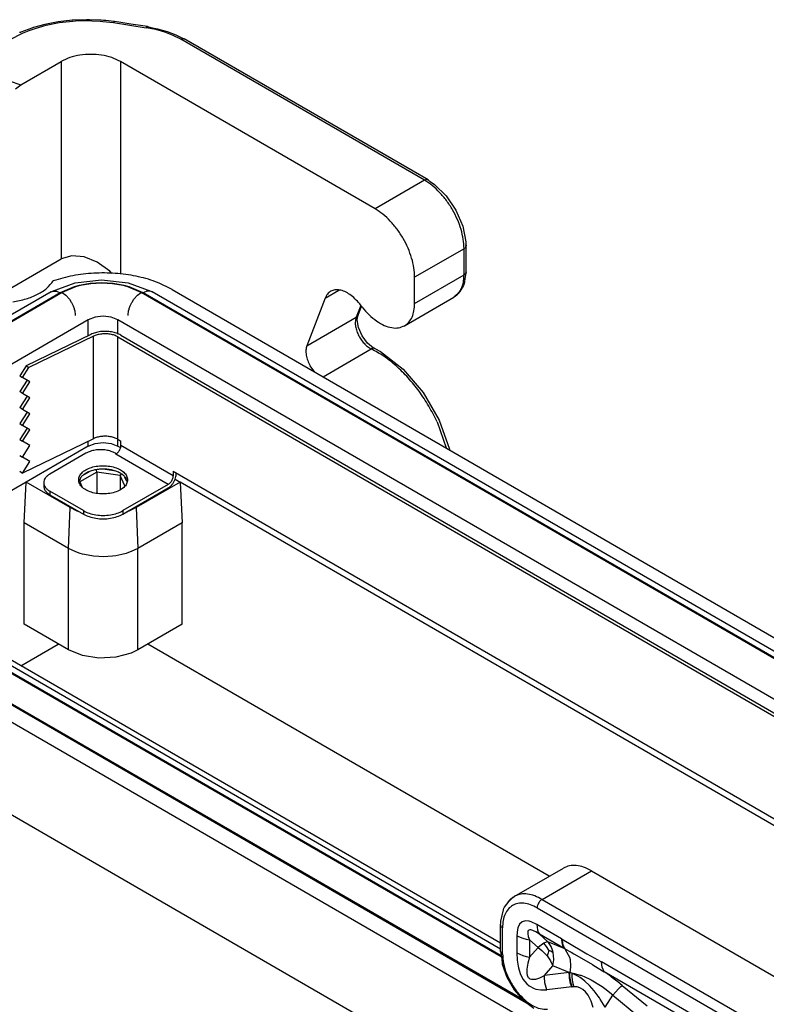
# Model space of a CAD drawing. Units: millimetres. Extents: x -297 to 0, y 0 to 210.
# Drawn here: x -54 to -33, y 146 to 174 of the extents above; entities that cross this region are included whole.
import ezdxf

# ---------------------------------------------------------------- set-up
doc = ezdxf.new("R2010")
doc.units = ezdxf.units.MM

msp = doc.modelspace()

# ---------------------------------------------------------------- linework, layer by layer
at = {"color": 2, "linetype": 'Continuous'}
for p, q in [((-53.525, 173.856), (-53.846, 173.766)), ((-53.138, 173.931), (-53.525, 173.856)), ((-53.48, 173.833), (-53.109, 173.906)), ((-52.738, 173.976), (-53.138, 173.931)), ((-53.109, 173.906), (-52.724, 173.95)), ((-52.721, 173.977), (-52.738, 173.976)), ((-52.724, 173.95), (-52.646, 173.955)), ((-52.332, 173.991), (-52.721, 173.977)), ((-52.646, 173.955), (-52.332, 173.965)), ((-52.297, 173.991), (-52.332, 173.991)), ((-52.332, 173.965), (-52.175, 173.962)), ((-52.244, 173.988), (-52.297, 173.991)), ((-51.926, 173.976), (-52.244, 173.988)), ((-52.175, 173.962), (-51.941, 173.95)), ((-51.941, 173.95), (-51.863, 173.943)), ((-51.909, 173.975), (-51.926, 173.976)), ((-51.842, 173.966), (-51.909, 173.975)), ((-51.863, 173.943), (-51.556, 173.906)), ((-51.799, 173.966), (-51.842, 173.966)), ((-51.77, 173.964), (-51.799, 173.966)), ((-51.625, 173.951), (-51.77, 173.964)), ((-51.525, 173.939), (-51.625, 173.951)), ((-51.556, 173.906), (-51.542, 173.93)), ((-51.556, 173.906), (-50.616, 173.76)), ((-51.542, 173.93), (-51.537, 173.935)), ((-51.537, 173.935), (-51.528, 173.94)), ((-51.528, 173.94), (-51.528, 173.94)), ((-51.4, 173.92), (-51.525, 173.939)), ((-51.056, 173.863), (-51.4, 173.92)), ((-50.71, 173.813), (-51.056, 173.863)), ((-54.454, 173.456), (-54.22, 173.578)), ((-54.238, 173.622), (-54.243, 173.62)), ((-54.223, 173.628), (-54.238, 173.622)), ((-54.213, 173.632), (-54.223, 173.628)), ((-54.22, 173.578), (-54.158, 173.606)), ((-53.893, 173.752), (-54.213, 173.632)), ((-54.158, 173.606), (-53.966, 173.685)), ((-53.966, 173.685), (-53.832, 173.732)), ((-53.856, 173.763), (-53.893, 173.752)), ((-53.846, 173.766), (-53.856, 173.763)), ((-53.832, 173.732), (-53.552, 173.815)), ((-53.552, 173.815), (-53.48, 173.833)), ((-50.585, 173.794), (-50.71, 173.813)), ((-50.601, 173.784), (-50.616, 173.76)), ((-50.343, 173.706), (-50.616, 173.76)), ((-50.596, 173.79), (-50.601, 173.784)), ((-50.588, 173.794), (-50.596, 173.79)), ((-50.587, 173.794), (-50.588, 173.794)), ((-50.585, 173.794), (-50.587, 173.794)), ((-50.579, 173.791), (-50.585, 173.794)), ((-50.585, 173.794), (-50.585, 173.794)), ((-50.585, 173.794), (-50.585, 173.794)), ((-50.585, 173.794), (-50.585, 173.794)), ((-50.585, 173.794), (-50.483, 173.77)), ((-50.483, 173.77), (-50.297, 173.734)), ((-50.085, 173.632), (-50.343, 173.706)), ((-50.297, 173.734), (-50.022, 173.656)), ((-49.845, 173.54), (-50.085, 173.632)), ((-50.022, 173.656), (-49.765, 173.558)), ((-49.629, 173.43), (-49.845, 173.54)), ((-49.765, 173.558), (-49.536, 173.444)), ((-49.629, 173.43), (-49.59, 173.446)), ((-42.645, 169.388), (-49.629, 173.43)), ((-49.59, 173.446), (-49.577, 173.449)), ((-49.577, 173.449), (-49.552, 173.448)), ((-49.552, 173.448), (-49.53, 173.44)), ((-49.536, 173.444), (-49.529, 173.44)), ((-49.53, 173.44), (-49.529, 173.44)), ((-42.972, 169.645), (-49.529, 173.44)), ((-54.206, 172.127), (-53.054, 172.793)), ((-53.054, 172.793), (-53.054, 167.133)), ((-44.059, 168.57), (-51.357, 172.793)), ((-51.357, 172.793), (-51.357, 166.694)), ((-55.819, 172.666), (-54.206, 172.127)), ((-54.366, 172.009), (-54.206, 172.127)), ((-42.545, 169.398), (-42.972, 169.645)), ((-42.645, 169.388), (-44.059, 168.57)), ((-42.545, 169.398), (-42.545, 169.398)), ((-42.545, 169.398), (-42.545, 169.398)), ((-42.545, 169.398), (-42.535, 169.39)), ((-42.535, 169.39), (-42.509, 169.372)), ((-42.509, 169.372), (-42.485, 169.353)), ((-42.485, 169.353), (-42.364, 169.268)), ((-42.364, 169.268), (-42.024, 168.94)), ((-42.024, 168.94), (-41.745, 168.529)), ((-41.745, 168.529), (-41.552, 168.075)), ((-41.552, 168.075), (-41.466, 167.62)), ((-41.514, 167.428), (-42.928, 166.61)), ((-41.514, 166.678), (-41.514, 167.428)), ((-41.466, 167.62), (-41.464, 167.562)), ((-41.464, 167.562), (-41.455, 167.51)), ((-41.462, 167.48), (-41.455, 167.51)), ((-41.455, 167.51), (-41.455, 167.51)), ((-41.455, 167.51), (-41.455, 167.51)), ((-41.455, 167.51), (-41.455, 167.51)), ((-41.455, 166.76), (-41.455, 167.51)), ((-60.609, 162.76), (-53.054, 167.133)), ((-52.75, 167.227), (-53.054, 167.133)), ((-52.393, 167.197), (-52.75, 167.227)), ((-52.018, 167.046), (-52.393, 167.197)), ((-51.661, 166.788), (-52.018, 167.046)), ((-52.655, 166.448), (-51.894, 166.536)), ((-51.894, 166.536), (-51.133, 166.448)), ((-51.598, 166.717), (-51.661, 166.788)), ((-42.928, 165.86), (-41.514, 166.678)), ((-42.928, 165.86), (-42.928, 166.61)), ((-41.48, 166.633), (-41.509, 166.419)), ((-41.455, 166.76), (-41.48, 166.633)), ((-53.302, 166.206), (-52.655, 166.448)), ((-52.685, 166.337), (-53.081, 166.167)), ((-52.648, 166.334), (-53.024, 166.172)), ((-52.536, 166.377), (-52.685, 166.337)), ((-52.506, 166.372), (-52.648, 166.334)), ((-52.222, 166.433), (-52.536, 166.377)), ((-52.206, 166.425), (-52.506, 166.372)), ((-51.894, 166.451), (-52.222, 166.433)), ((-51.894, 166.443), (-52.206, 166.425)), ((-51.567, 166.433), (-51.894, 166.451)), ((-51.582, 166.425), (-51.894, 166.443)), ((-51.282, 166.372), (-51.582, 166.425)), ((-51.252, 166.377), (-51.567, 166.433)), ((-51.14, 166.334), (-51.282, 166.372)), ((-51.103, 166.336), (-51.252, 166.377)), ((-50.764, 166.172), (-51.14, 166.334)), ((-51.133, 166.448), (-50.487, 166.206)), ((-50.707, 166.167), (-51.103, 166.336)), ((-49.872, 166.257), (-20.766, 149.411)), ((-45.489, 166.011), (-45.103, 166.235)), ((-41.53, 166.377), (-41.633, 166.203)), ((-41.518, 166.402), (-41.53, 166.377)), ((-41.509, 166.419), (-41.518, 166.402)), ((-53.341, 166.193), (-59.941, 162.373)), ((-53.081, 166.167), (-59.788, 162.285)), ((-53.024, 166.172), (-59.764, 162.271)), ((-53.341, 166.193), (-53.287, 166.213)), ((-53.341, 166.193), (-53.302, 166.206)), ((-53.287, 166.213), (-53.185, 166.209)), ((-53.185, 166.209), (-53.081, 166.167)), ((-53.024, 166.172), (-52.921, 166.095)), ((-52.921, 166.095), (-52.819, 165.98)), ((-52.819, 165.98), (-52.765, 165.897)), ((-51.024, 165.897), (-50.97, 165.98)), ((-50.97, 165.98), (-50.867, 166.095)), ((-50.867, 166.095), (-50.764, 166.172)), ((-21.286, 149.111), (-50.764, 166.172)), ((-50.604, 166.209), (-50.707, 166.167)), ((-21.262, 149.124), (-50.707, 166.167)), ((-50.501, 166.213), (-50.604, 166.209)), ((-50.447, 166.193), (-50.501, 166.213)), ((-50.487, 166.206), (-50.447, 166.193)), ((-21.109, 149.213), (-50.447, 166.193)), ((-45.489, 166.011), (-46.018, 164.642)), ((-43.217, 165.221), (-41.803, 166.039)), ((-41.778, 166.055), (-41.803, 166.039)), ((-41.784, 166.055), (-41.803, 166.039)), ((-41.76, 166.072), (-41.784, 166.055)), ((-41.68, 166.143), (-41.76, 166.072)), ((-41.633, 166.203), (-41.68, 166.143)), ((-52.765, 165.897), (-52.759, 165.887)), ((-52.759, 165.887), (-52.711, 165.788)), ((-52.711, 165.788), (-52.684, 165.712)), ((-52.684, 165.712), (-52.678, 165.69)), ((-52.678, 165.69), (-52.667, 165.643)), ((-51.121, 165.643), (-51.11, 165.69)), ((-51.11, 165.69), (-51.104, 165.712)), ((-51.104, 165.712), (-51.077, 165.788)), ((-51.077, 165.788), (-51.03, 165.887)), ((-51.03, 165.887), (-51.024, 165.897)), ((-44.471, 165.804), (-44.604, 165.461)), ((-44.55, 165.521), (-44.451, 165.778)), ((-44.429, 165.75), (-44.501, 165.843)), ((-52.276, 165.388), (-58.713, 161.663)), ((-52.667, 165.643), (-52.657, 165.534)), ((-52.657, 165.534), (-52.657, 165.529)), ((-52.657, 165.529), (-52.657, 165.517)), ((-52.081, 165.464), (-52.276, 165.388)), ((-52.276, 164.937), (-52.276, 165.388)), ((-51.852, 165.49), (-52.081, 165.464)), ((-51.622, 165.464), (-51.852, 165.49)), ((-51.428, 165.388), (-51.622, 165.464)), ((-22.294, 148.527), (-51.428, 165.388)), ((-51.428, 164.981), (-51.428, 165.388)), ((-51.132, 165.534), (-51.121, 165.643)), ((-51.131, 165.517), (-51.132, 165.534)), ((-46.018, 164.642), (-44.604, 165.461)), ((-44.578, 165.39), (-44.566, 165.453)), ((-44.541, 165.171), (-44.578, 165.39)), ((-44.566, 165.453), (-44.558, 165.471)), ((-44.558, 165.471), (-44.55, 165.521)), ((-44.435, 164.931), (-44.541, 165.171)), ((-52.207, 164.97), (-54.057, 164.072)), ((-52.129, 164.917), (-53.98, 164.019)), ((-52.129, 161.981), (-52.129, 164.917)), ((-51.427, 164.899), (-22.717, 148.282)), ((-51.427, 161.964), (-51.427, 164.899)), ((-51.343, 164.949), (-22.632, 148.332)), ((-44.28, 164.719), (-44.435, 164.931)), ((-45.551, 163.757), (-44.171, 164.555)), ((-44.163, 164.623), (-44.28, 164.719)), ((-44.108, 164.577), (-44.163, 164.623)), ((-44.091, 164.568), (-44.108, 164.577)), ((-44.081, 164.568), (-44.091, 164.568)), ((-44.077, 164.567), (-44.081, 164.568)), ((-44.073, 164.565), (-44.077, 164.567)), ((-44.073, 164.565), (-43.91, 164.479)), ((-43.91, 164.479), (-43.258, 163.975)), ((-54.057, 164.072), (-54.241, 163.787)), ((-54.164, 163.734), (-53.98, 164.019)), ((-54.057, 164.072), (-53.98, 164.019)), ((-45.787, 163.893), (-45.919, 164.072)), ((-43.258, 163.975), (-42.684, 163.302)), ((-54.241, 163.787), (-54.164, 163.734)), ((-53.949, 163.609), (-54.164, 163.734)), ((-54.03, 163.656), (-54.241, 163.33)), ((-54.164, 163.277), (-53.949, 163.609)), ((-54.164, 163.277), (-54.241, 163.33)), ((-54.03, 163.2), (-54.241, 162.873)), ((-53.949, 163.153), (-54.164, 163.277)), ((-54.164, 162.82), (-53.949, 163.153)), ((-42.684, 163.302), (-42.229, 162.514)), ((-54.164, 162.82), (-54.241, 162.873)), ((-54.03, 162.743), (-54.241, 162.417)), ((-53.949, 162.696), (-54.164, 162.82)), ((-54.164, 162.364), (-53.949, 162.696)), ((-54.241, 162.417), (-54.164, 162.364)), ((-54.03, 162.286), (-54.241, 161.96)), ((-53.949, 162.239), (-54.164, 162.364)), ((-42.287, 162.464), (-42.023, 161.715)), ((-42.229, 162.514), (-41.933, 161.68)), ((-54.164, 161.907), (-53.949, 162.239)), ((-54.241, 161.96), (-54.164, 161.907)), ((-52.129, 161.981), (-54.164, 160.994)), ((-53.949, 161.783), (-54.164, 161.907)), ((-54.164, 161.45), (-53.949, 161.783)), ((-52.276, 161.769), (-54.058, 160.737)), ((-52.276, 161.769), (-52.276, 161.91)), ((-52.276, 161.769), (-52.081, 161.844)), ((-52.081, 161.844), (-51.852, 161.87)), ((-51.852, 161.87), (-51.622, 161.844)), ((-51.622, 161.844), (-51.428, 161.769)), ((-51.428, 161.769), (-51.428, 161.964)), ((-51.428, 161.769), (-51.352, 161.725)), ((-51.427, 161.964), (-51.343, 161.915)), ((-51.343, 161.784), (-51.343, 161.915)), ((-49.844, 160.917), (-51.343, 161.784)), ((-54.241, 161.503), (-54.164, 161.45)), ((-53.949, 161.326), (-54.164, 161.45)), ((-52.347, 161.564), (-53.379, 160.966)), ((-51.498, 161.564), (-51.472, 161.549)), ((-49.985, 160.672), (-51.484, 161.539)), ((-41.933, 161.68), (-41.931, 161.661)), ((-54.164, 160.994), (-53.949, 161.326)), ((-52.842, 161.278), (-52.845, 161.276)), ((-52.842, 161.278), (-52.845, 161.275)), ((-52.838, 161.279), (-52.842, 161.278)), ((-52.838, 161.279), (-52.842, 161.278)), ((-52.842, 161.278), (-52.842, 161.278)), ((-52.842, 161.278), (-52.842, 161.278)), ((-54.241, 161.047), (-54.164, 160.994)), ((-52.031, 161.027), (-52.521, 160.743)), ((-52.262, 161.024), (-52.404, 160.942)), ((-52.031, 161.027), (-52.044, 161.088)), ((-51.362, 160.923), (-52.031, 161.027)), ((-52.031, 161.027), (-52.031, 160.418)), ((-51.548, 161.065), (-51.794, 161.103)), ((-51.332, 160.97), (-51.362, 160.923)), ((-51.362, 160.923), (-51.362, 160.514)), ((-51.226, 160.629), (-51.362, 160.923)), ((-51.169, 160.751), (-51.229, 160.881)), ((-49.844, 161.047), (-25.253, 146.815)), ((-49.844, 161.047), (-49.844, 160.917)), ((-49.759, 160.966), (-49.759, 160.998)), ((-54.058, 160.737), (-56.31, 159.434)), ((-54.115, 159.573), (-54.058, 160.737)), ((-52.794, 160.006), (-54.058, 160.737)), ((-53.555, 160.721), (-53.555, 160.623)), ((-53.555, 160.623), (-53.555, 160.623)), ((-52.498, 160.86), (-52.535, 160.754)), ((-52.521, 160.743), (-52.534, 160.755)), ((-52.521, 160.743), (-52.462, 160.616)), ((-49.985, 160.672), (-51.286, 159.919)), ((-51.169, 160.754), (-51.205, 160.86)), ((-49.646, 160.737), (-50.91, 160.006)), ((-49.791, 160.821), (-49.646, 160.737)), ((-25.421, 146.717), (-49.646, 160.737)), ((-49.646, 160.737), (-49.589, 159.573)), ((-52.417, 159.919), (-53.379, 160.475)), ((-53.379, 160.475), (-53.379, 160.377)), ((-53.379, 160.377), (-52.417, 159.821)), ((-51.286, 159.821), (-49.985, 160.574)), ((-52.842, 158.836), (-52.794, 160.006)), ((-52.593, 159.909), (-52.794, 160.006)), ((-52.534, 159.888), (-52.593, 159.909)), ((-52.417, 159.919), (-52.417, 159.821)), ((-51.286, 159.919), (-51.286, 159.821)), ((-51.111, 159.909), (-51.17, 159.888)), ((-50.91, 160.006), (-51.111, 159.909)), ((-50.91, 160.006), (-50.862, 158.836)), ((-54.115, 156.663), (-54.115, 159.573)), ((-52.842, 158.836), (-54.115, 159.573)), ((-49.589, 159.573), (-50.862, 158.836)), ((-49.589, 156.663), (-49.589, 159.573)), ((-52.842, 155.926), (-52.842, 158.836)), ((-52.63, 158.736), (-52.842, 158.836)), ((-52.512, 158.695), (-52.63, 158.736)), ((-52.443, 158.675), (-52.512, 158.695)), ((-52.387, 158.661), (-52.443, 158.675)), ((-52.125, 158.615), (-52.387, 158.661)), ((-51.974, 158.602), (-52.125, 158.615)), ((-51.579, 158.615), (-51.852, 158.599)), ((-51.489, 158.627), (-51.579, 158.615)), ((-51.316, 158.661), (-51.489, 158.627)), ((-51.192, 158.695), (-51.316, 158.661)), ((-51.074, 158.736), (-51.192, 158.695)), ((-51.049, 158.746), (-51.074, 158.736)), ((-50.862, 158.836), (-51.049, 158.746)), ((-50.862, 155.926), (-50.862, 158.836)), ((-51.852, 158.599), (-51.974, 158.602)), ((-57.454, 156.981), (-40.445, 147.136)), ((-57.431, 156.994), (-40.449, 147.166)), ((-40.469, 147.354), (-57.278, 157.083)), ((-40.469, 147.524), (-57.131, 157.168)), ((-59.316, 156.663), (-37.841, 144.233)), ((-58.514, 156.69), (-39.723, 145.814)), ((-58.369, 156.642), (-39.852, 145.925)), ((-52.842, 155.926), (-54.115, 156.663)), ((-49.589, 156.663), (-50.862, 155.926)), ((-54.209, 155.476), (-53.137, 156.097)), ((-39.07, 149.443), (-50.567, 156.097)), ((-52.443, 155.765), (-52.842, 155.926)), ((-51.049, 155.835), (-51.489, 155.717)), ((-50.862, 155.926), (-51.049, 155.835)), ((-51.974, 155.692), (-52.443, 155.765)), ((-51.489, 155.717), (-51.974, 155.692)), ((-39.381, 142.459), (-56.609, 152.43)), ((-40.081, 148.858), (-38.667, 149.676)), ((-39.279, 148.778), (-37.865, 149.596)), ((-37.865, 149.596), (-30.568, 145.373)), ((-40.354, 148.558), (-40.219, 148.729)), ((-40.219, 148.729), (-40.118, 148.832)), ((-40.118, 148.832), (-40.081, 148.858)), ((-39.279, 148.778), (-32.295, 144.736)), ((-40.459, 148.153), (-40.383, 148.48)), ((-40.383, 148.48), (-40.37, 148.528)), ((-40.37, 148.528), (-40.364, 148.543)), ((-40.364, 148.543), (-40.354, 148.558)), ((-39.421, 148.533), (-32.437, 144.491)), ((-39.751, 148.164), (-39.85, 148.136)), ((-39.643, 148.152), (-39.751, 148.164)), ((-40.469, 148.046), (-40.46, 148.107)), ((-40.469, 147.296), (-40.469, 148.046)), ((-40.46, 148.107), (-40.459, 148.153)), ((-40.411, 147.214), (-40.411, 147.964)), ((-39.982, 147.911), (-39.997, 147.736)), ((-39.969, 147.965), (-39.982, 147.911)), ((-39.925, 148.064), (-39.969, 147.965)), ((-39.85, 148.136), (-39.925, 148.064)), ((-39.676, 147.881), (-39.685, 147.858)), ((-39.631, 147.906), (-39.676, 147.881)), ((-39.589, 148.136), (-39.643, 148.152)), ((-39.603, 147.905), (-39.631, 147.906)), ((-39.547, 147.89), (-39.603, 147.905)), ((-39.431, 148.061), (-39.589, 148.136)), ((-39.523, 147.88), (-39.547, 147.89)), ((-39.453, 147.843), (-39.523, 147.88)), ((-38.719, 147.649), (-39.431, 148.061)), ((-39.431, 148.061), (-39.412, 147.904)), ((-39.412, 147.904), (-39.388, 147.836)), ((-39.997, 147.736), (-39.831, 147.663)), ((-39.997, 147.736), (-39.997, 147.242)), ((-39.831, 147.663), (-39.737, 147.636)), ((-39.737, 147.636), (-39.638, 147.616)), ((-39.685, 147.858), (-39.689, 147.808)), ((-39.689, 147.808), (-39.687, 147.786)), ((-39.687, 147.786), (-39.672, 147.717)), ((-39.672, 147.717), (-39.638, 147.616)), ((-39.638, 147.616), (-39.394, 147.4)), ((-39.638, 147.616), (-39.638, 147.122)), ((-39.355, 147.779), (-39.453, 147.843)), ((-39.388, 147.836), (-39.355, 147.779)), ((-38.643, 147.367), (-39.355, 147.779)), ((-39.355, 147.779), (-39.111, 147.563)), ((-38.701, 147.639), (-38.719, 147.649)), ((-38.719, 147.649), (-38.718, 147.608)), ((-38.718, 147.608), (-38.714, 147.567)), ((-38.701, 147.639), (-38.136, 147.3)), ((-38.701, 147.639), (-38.7, 147.597)), ((-38.7, 147.597), (-38.696, 147.557)), ((-39.638, 147.122), (-39.394, 147.4)), ((-39.306, 147.467), (-39.394, 147.4)), ((-39.394, 147.4), (-39.286, 147.315)), ((-39.229, 147.518), (-39.306, 147.467)), ((-39.163, 147.55), (-39.229, 147.518)), ((-39.15, 147.424), (-39.229, 147.518)), ((-39.111, 147.563), (-39.163, 147.55)), ((-39.088, 147.323), (-39.15, 147.424)), ((-39.094, 147.543), (-39.111, 147.563)), ((-38.643, 147.367), (-39.111, 147.563)), ((-39.088, 147.323), (-39.105, 147.245)), ((-39.017, 147.424), (-39.094, 147.543)), ((-39.088, 147.323), (-39.021, 147.293)), ((-38.975, 147.32), (-39.017, 147.424)), ((-38.959, 147.255), (-38.975, 147.32)), ((-38.714, 147.567), (-38.708, 147.529)), ((-38.708, 147.529), (-38.7, 147.492)), ((-38.7, 147.492), (-38.689, 147.457)), ((-38.696, 147.557), (-38.69, 147.519)), ((-38.69, 147.519), (-38.682, 147.482)), ((-38.689, 147.457), (-38.676, 147.424)), ((-38.682, 147.482), (-38.672, 147.448)), ((-38.676, 147.424), (-38.661, 147.394)), ((-38.672, 147.448), (-38.659, 147.416)), ((-38.661, 147.394), (-38.643, 147.367)), ((-38.659, 147.416), (-38.644, 147.386)), ((-38.644, 147.386), (-38.627, 147.359)), ((-38.627, 147.359), (-38.643, 147.367)), ((-38.627, 147.359), (-38.612, 147.341)), ((-38.627, 147.359), (-38.446, 147.263)), ((-38.612, 147.341), (-38.494, 147.119)), ((-40.463, 147.266), (-40.469, 147.296)), ((-40.469, 147.296), (-40.435, 147.074)), ((-40.435, 147.074), (-40.417, 146.924)), ((-39.997, 147.242), (-39.831, 147.169)), ((-39.997, 147.242), (-39.988, 147.039)), ((-39.988, 147.039), (-39.963, 146.866)), ((-39.831, 147.169), (-39.737, 147.142)), ((-39.737, 147.142), (-39.638, 147.122)), ((-39.638, 147.122), (-39.688, 146.952)), ((-39.286, 147.315), (-39.255, 147.287)), ((-39.255, 147.287), (-39.133, 147.157)), ((-39.105, 147.245), (-39.133, 147.157)), ((-39.133, 147.157), (-39.09, 147.1)), ((-39.09, 147.1), (-39.035, 147.016)), ((-39.021, 147.293), (-38.959, 147.255)), ((-38.965, 146.873), (-38.942, 147.047)), ((-38.941, 147.067), (-38.959, 147.255)), ((-38.942, 147.047), (-38.941, 147.067)), ((-38.494, 147.119), (-38.477, 147.053)), ((-38.477, 147.053), (-38.459, 146.865)), ((-38.446, 147.263), (-38.365, 147.218)), ((-38.365, 147.218), (-38.086, 147.059)), ((-38.136, 147.3), (-37.997, 147.221)), ((-38.086, 147.059), (-37.837, 146.913)), ((-37.997, 147.221), (-37.572, 146.985)), ((-40.417, 146.924), (-40.285, 146.545)), ((-39.963, 146.866), (-39.953, 146.818)), ((-39.953, 146.818), (-39.905, 146.656)), ((-39.688, 146.952), (-39.719, 146.776)), ((-39.719, 146.776), (-39.718, 146.657)), ((-39.209, 146.595), (-38.965, 146.873)), ((-39.035, 147.016), (-38.965, 146.873)), ((-38.498, 146.677), (-38.965, 146.873)), ((-38.46, 146.846), (-38.483, 146.675)), ((-38.459, 146.865), (-38.46, 146.846)), ((-37.837, 146.913), (-37.793, 146.887)), ((-37.793, 146.887), (-37.496, 146.703)), ((-37.553, 146.828), (-37.572, 146.985)), ((-34.263, 145.07), (-37.572, 146.985)), ((-37.55, 146.819), (-37.553, 146.828)), ((-37.496, 146.703), (-37.55, 146.819)), ((-40.285, 146.545), (-40.08, 146.189)), ((-39.905, 146.656), (-39.825, 146.494)), ((-39.825, 146.494), (-39.772, 146.419)), ((-39.718, 146.657), (-39.705, 146.602)), ((-39.705, 146.602), (-39.686, 146.56)), ((-39.686, 146.56), (-39.674, 146.542)), ((-39.674, 146.542), (-39.66, 146.527)), ((-39.66, 146.527), (-39.626, 146.503)), ((-39.626, 146.503), (-39.617, 146.499)), ((-39.617, 146.499), (-39.583, 146.488)), ((-39.583, 146.488), (-39.487, 146.488)), ((-39.487, 146.488), (-39.46, 146.493)), ((-39.46, 146.493), (-39.346, 146.529)), ((-39.346, 146.529), (-39.324, 146.538)), ((-39.324, 146.538), (-39.209, 146.595)), ((-39.21, 146.546), (-39.209, 146.595)), ((-39.195, 146.387), (-39.21, 146.546)), ((-38.498, 146.677), (-39.209, 146.595)), ((-38.498, 146.677), (-38.483, 146.675)), ((-38.496, 146.573), (-38.498, 146.677)), ((-38.491, 146.521), (-38.496, 146.573)), ((-38.484, 146.469), (-38.491, 146.521)), ((-38.474, 146.417), (-38.484, 146.469)), ((-38.483, 146.624), (-38.483, 146.675)), ((-38.456, 146.669), (-38.483, 146.675)), ((-38.481, 146.572), (-38.483, 146.624)), ((-38.476, 146.52), (-38.481, 146.572)), ((-38.468, 146.469), (-38.476, 146.52)), ((-38.458, 146.418), (-38.468, 146.469)), ((-38.43, 146.662), (-38.456, 146.669)), ((-38.252, 146.576), (-38.43, 146.662)), ((-38.343, 146.644), (-38.43, 146.662)), ((-38.43, 146.662), (-38.429, 146.563)), ((-38.429, 146.563), (-38.419, 146.464)), ((-38.187, 146.599), (-38.343, 146.644)), ((-38.188, 146.535), (-38.252, 146.576)), ((-38.111, 146.479), (-38.188, 146.535)), ((-38.162, 146.591), (-38.187, 146.599)), ((-38.064, 146.553), (-38.162, 146.591)), ((-38.055, 146.433), (-38.111, 146.479)), ((-37.884, 146.47), (-38.064, 146.553)), ((-37.867, 146.461), (-37.884, 146.47)), ((-34.187, 144.788), (-37.496, 146.703)), ((-37.368, 146.61), (-37.496, 146.703)), ((-37.24, 146.513), (-37.368, 146.61)), ((-37.112, 146.414), (-37.24, 146.513)), ((-40.08, 146.189), (-39.817, 145.885)), ((-39.772, 146.419), (-39.713, 146.354)), ((-39.713, 146.354), (-39.648, 146.301)), ((-39.648, 146.301), (-39.509, 146.226)), ((-39.509, 146.226), (-39.454, 146.207)), ((-39.454, 146.207), (-39.313, 146.183)), ((-39.275, 146.181), (-39.139, 146.187)), ((-39.164, 146.255), (-39.195, 146.387)), ((-39.139, 146.187), (-39.164, 146.255)), ((-38.428, 146.269), (-39.139, 146.187)), ((-38.461, 146.367), (-38.474, 146.417)), ((-38.452, 146.337), (-38.461, 146.367)), ((-38.445, 146.368), (-38.458, 146.418)), ((-38.445, 146.317), (-38.452, 146.337)), ((-38.429, 146.319), (-38.445, 146.368)), ((-38.428, 146.269), (-38.445, 146.317)), ((-38.412, 146.271), (-38.429, 146.319)), ((-38.428, 146.269), (-38.412, 146.271)), ((-38.419, 146.464), (-38.4, 146.367)), ((-38.392, 146.273), (-38.412, 146.271)), ((-38.4, 146.367), (-38.371, 146.274)), ((-38.371, 146.274), (-38.392, 146.273)), ((-38.276, 146.267), (-38.371, 146.274)), ((-38.2, 146.244), (-38.276, 146.267)), ((-38.178, 146.235), (-38.2, 146.244)), ((-38.113, 146.196), (-38.178, 146.235)), ((-38.03, 146.123), (-38.113, 146.196)), ((-37.918, 146.305), (-38.055, 146.433)), ((-37.787, 146.158), (-37.918, 146.305)), ((-37.555, 146.27), (-37.867, 146.461)), ((-37.476, 146.213), (-37.555, 146.27)), ((-37.252, 146.028), (-37.476, 146.213)), ((-37.162, 146.13), (-37.085, 146.215)), ((-36.986, 146.312), (-37.112, 146.414)), ((-37.085, 146.215), (-37.056, 146.245)), ((-37.056, 146.245), (-37.025, 146.277)), ((-37.025, 146.277), (-36.986, 146.312)), ((-36.986, 146.312), (-36.272, 145.726)), ((-39.313, 146.183), (-39.275, 146.181)), ((-37.957, 146.029), (-38.03, 146.123)), ((-37.897, 145.92), (-37.957, 146.029)), ((-37.871, 145.862), (-37.897, 145.92)), ((-37.667, 146.001), (-37.787, 146.158)), ((-37.636, 145.956), (-37.667, 146.001)), ((-37.613, 145.922), (-37.636, 145.956)), ((-37.47, 145.684), (-37.613, 145.922)), ((-37.47, 145.684), (-37.252, 146.028)), ((-37.252, 146.028), (-37.162, 146.13)), ((-37.252, 146.028), (-36.538, 145.442)), ((-39.817, 145.885), (-39.518, 145.659)), ((-37.811, 145.683), (-37.871, 145.862))]:
    msp.add_line(p, q, dxfattribs=at)
for points, knots in [([(-51.357, 172.793), (-51.438, 172.833), (-51.609, 172.917), (-51.899, 172.98), (-52.205, 173.005), (-52.512, 172.98), (-52.801, 172.917), (-52.972, 172.833), (-53.054, 172.793)], [0, 0, 0, 0, 0.271935, 0.569553, 0.881036, 1.192519, 1.490137, 1.762072, 1.762072, 1.762072, 1.762072]), ([(-42.545, 169.398), (-42.552, 169.401), (-42.567, 169.408), (-42.592, 169.408), (-42.619, 169.402), (-42.636, 169.393), (-42.645, 169.388)], [0, 0, 0, 0, 0.0228329, 0.0472998, 0.0745154, 0.104944, 0.104944, 0.104944, 0.104944]), ([(-41.514, 167.428), (-41.518, 167.518), (-41.528, 167.704), (-41.596, 167.984), (-41.7, 168.269), (-41.84, 168.546), (-42.01, 168.806), (-42.205, 169.038), (-42.414, 169.238), (-42.57, 169.339), (-42.645, 169.388)], [0, 0, 0, 0, 0.268015, 0.5573, 0.861895, 1.174505, 1.48719, 1.792006, 2.081641, 2.3501, 2.3501, 2.3501, 2.3501]), ([(-42.53, 169.386), (-42.532, 169.388), (-42.537, 169.393), (-42.542, 169.396), (-42.545, 169.398)], [0, 0, 0, 0, 0.0100925, 0.02004233, 0.02004233, 0.02004233, 0.02004233]), ([(-42.928, 166.61), (-42.933, 166.699), (-42.942, 166.885), (-43.01, 167.166), (-43.114, 167.45), (-43.254, 167.727), (-43.424, 167.987), (-43.619, 168.22), (-43.828, 168.419), (-43.984, 168.521), (-44.059, 168.57)], [0, 0, 0, 0, 0.268015, 0.5573, 0.861895, 1.174505, 1.48719, 1.792006, 2.081641, 2.3501, 2.3501, 2.3501, 2.3501]), ([(-41.514, 167.428), (-41.502, 167.436), (-41.481, 167.449), (-41.468, 167.47), (-41.462, 167.48)], [0, 0, 0, 0, 0.03981211, 0.07414365, 0.07414365, 0.07414365, 0.07414365]), ([(-41.455, 167.51), (-41.456, 167.515), (-41.456, 167.526), (-41.46, 167.535), (-41.462, 167.54)], [0, 0, 0, 0, 0.01520498, 0.03090743, 0.03090743, 0.03090743, 0.03090743]), ([(-49.872, 166.257), (-50.03, 166.337), (-50.359, 166.503), (-50.912, 166.65), (-51.506, 166.733), (-52.116, 166.736), (-52.715, 166.671), (-53.095, 166.559), (-53.281, 166.505)], [0, 0, 0, 0, 0.529301, 1.103665, 1.707731, 2.32294, 2.929623, 3.50896, 3.50896, 3.50896, 3.50896]), ([(-41.703, 166.117), (-41.674, 166.151), (-41.614, 166.222), (-41.557, 166.357), (-41.52, 166.511), (-41.516, 166.621), (-41.514, 166.678)], [0, 0, 0, 0, 0.1333268, 0.2772817, 0.4347269, 0.6067034, 0.6067034, 0.6067034, 0.6067034]), ([(-41.514, 166.678), (-41.502, 166.685), (-41.481, 166.699), (-41.468, 166.72), (-41.462, 166.73)], [0, 0, 0, 0, 0.03981122, 0.07414211, 0.07414211, 0.07414211, 0.07414211]), ([(-41.462, 166.73), (-41.46, 166.735), (-41.456, 166.745), (-41.456, 166.755), (-41.455, 166.76)], [0, 0, 0, 0, 0.01570393, 0.03091036, 0.03091036, 0.03091036, 0.03091036]), ([(-54.436, 165.908), (-54.309, 165.931), (-54.065, 165.975), (-53.737, 166.108), (-53.462, 166.276), (-53.338, 166.432), (-53.281, 166.505)], [0, 0, 0, 0, 0.385188, 0.741307, 1.058803, 1.335363, 1.335363, 1.335363, 1.335363]), ([(-44.501, 165.843), (-44.545, 165.894), (-44.63, 165.994), (-44.775, 166.114), (-44.924, 166.201), (-45.071, 166.249), (-45.21, 166.255), (-45.333, 166.214), (-45.433, 166.13), (-45.47, 166.052), (-45.489, 166.011)], [0, 0, 0, 0, 0.20266, 0.392065, 0.563822, 0.716035, 0.850534, 0.973968, 1.097063, 1.230686, 1.230686, 1.230686, 1.230686]), ([(-41.778, 166.055), (-41.765, 166.064), (-41.738, 166.083), (-41.715, 166.105), (-41.703, 166.117)], [0, 0, 0, 0, 0.04850991, 0.09756425, 0.09756425, 0.09756425, 0.09756425]), ([(-44.429, 165.75), (-44.365, 165.674), (-44.241, 165.528), (-44.027, 165.352), (-43.809, 165.225), (-43.595, 165.157), (-43.389, 165.146), (-43.273, 165.197), (-43.217, 165.221)], [0, 0, 0, 0, 0.296938, 0.574322, 0.825672, 1.048241, 1.244849, 1.425494, 1.425494, 1.425494, 1.425494]), ([(-43.217, 165.221), (-43.173, 165.252), (-43.083, 165.318), (-42.994, 165.471), (-42.937, 165.654), (-42.931, 165.789), (-42.928, 165.86)], [0, 0, 0, 0, 0.159393, 0.3300537, 0.5197885, 0.7318904, 0.7318904, 0.7318904, 0.7318904]), ([(-44.604, 165.461), (-44.613, 165.426), (-44.634, 165.351), (-44.627, 165.227), (-44.599, 165.094), (-44.545, 164.959), (-44.472, 164.83), (-44.383, 164.716), (-44.284, 164.62), (-44.208, 164.576), (-44.171, 164.555)], [0, 0, 0, 0, 0.107907, 0.231446, 0.368531, 0.514721, 0.66428, 0.811038, 0.949186, 1.074121, 1.074121, 1.074121, 1.074121]), ([(-44.604, 165.461), (-44.592, 165.469), (-44.569, 165.484), (-44.556, 165.509), (-44.55, 165.521)], [0, 0, 0, 0, 0.04216967, 0.0821942, 0.0821942, 0.0821942, 0.0821942]), ([(-51.343, 164.949), (-51.384, 164.969), (-51.469, 165.011), (-51.614, 165.045), (-51.768, 165.061), (-51.923, 165.053), (-52.072, 165.026), (-52.163, 164.989), (-52.207, 164.97)], [0, 0, 0, 0, 0.1365908, 0.2856752, 0.4420542, 0.5995591, 0.7518802, 0.8933757, 0.8933757, 0.8933757, 0.8933757]), ([(-51.427, 164.899), (-51.461, 164.916), (-51.53, 164.95), (-51.648, 164.978), (-51.773, 164.991), (-51.899, 164.984), (-52.02, 164.962), (-52.094, 164.932), (-52.129, 164.917)], [0, 0, 0, 0, 0.11098, 0.2321111, 0.359169, 0.4871418, 0.6109026, 0.7258678, 0.7258678, 0.7258678, 0.7258678]), ([(-46.018, 164.642), (-46.029, 164.602), (-46.051, 164.515), (-46.037, 164.371), (-45.996, 164.219), (-45.945, 164.122), (-45.919, 164.072)], [0, 0, 0, 0, 0.1235534, 0.2670436, 0.4266278, 0.5950635, 0.5950635, 0.5950635, 0.5950635]), ([(-44.099, 164.574), (-44.111, 164.573), (-44.137, 164.573), (-44.159, 164.561), (-44.171, 164.555)], [0, 0, 0, 0, 0.03534531, 0.07541703, 0.07541703, 0.07541703, 0.07541703]), ([(-42.287, 162.464), (-42.362, 162.616), (-42.514, 162.92), (-42.794, 163.342), (-43.105, 163.729), (-43.443, 164.065), (-43.794, 164.349), (-44.049, 164.488), (-44.171, 164.555)], [0, 0, 0, 0, 0.50947, 1.018279, 1.516683, 1.995562, 2.44704, 2.865204, 2.865204, 2.865204, 2.865204]), ([(-44.068, 164.564), (-44.073, 164.566), (-44.083, 164.571), (-44.094, 164.573), (-44.099, 164.574)], [0, 0, 0, 0, 0.01624949, 0.03279819, 0.03279819, 0.03279819, 0.03279819]), ([(-51.427, 161.964), (-51.461, 161.98), (-51.53, 162.015), (-51.648, 162.042), (-51.773, 162.055), (-51.899, 162.049), (-52.02, 162.027), (-52.094, 161.996), (-52.129, 161.981)], [0, 0, 0, 0, 0.11098, 0.2321111, 0.359169, 0.4871418, 0.6109026, 0.7258678, 0.7258678, 0.7258678, 0.7258678]), ([(-51.484, 161.539), (-51.471, 161.548), (-51.445, 161.565), (-51.412, 161.602), (-51.383, 161.644), (-51.361, 161.69), (-51.346, 161.737), (-51.344, 161.769), (-51.343, 161.784)], [0, 0, 0, 0, 0.0453308, 0.0949478, 0.1468689, 0.1987732, 0.2483421, 0.2936012, 0.2936012, 0.2936012, 0.2936012]), ([(-51.498, 161.564), (-51.539, 161.584), (-51.625, 161.626), (-51.769, 161.657), (-51.922, 161.67), (-52.076, 161.657), (-52.22, 161.626), (-52.306, 161.584), (-52.347, 161.564)], [0, 0, 0, 0, 0.1359675, 0.2847764, 0.4405179, 0.5962595, 0.7450684, 0.8810359, 0.8810359, 0.8810359, 0.8810359]), ([(-51.152, 160.803), (-51.158, 160.842), (-51.171, 160.926), (-51.265, 161.032), (-51.397, 161.118), (-51.565, 161.178), (-51.753, 161.209), (-51.95, 161.209), (-52.139, 161.178), (-52.306, 161.118), (-52.439, 161.032), (-52.529, 160.926), (-52.562, 160.803), (-52.529, 160.679), (-52.439, 160.573), (-52.306, 160.487), (-52.139, 160.427), (-51.95, 160.396), (-51.753, 160.396), (-51.565, 160.427), (-51.397, 160.487), (-51.265, 160.573), (-51.171, 160.679), (-51.158, 160.763), (-51.152, 160.803)], [0, 0, 0, 0, 0.117611, 0.251227, 0.408131, 0.586962, 0.780873, 0.980114, 1.174025, 1.352856, 1.50976, 1.643376, 1.760987, 1.878598, 2.012215, 2.169118, 2.347949, 2.54186, 2.741101, 2.935012, 3.113843, 3.270747, 3.404363, 3.521974, 3.521974, 3.521974, 3.521974]), ([(-53.379, 160.966), (-53.405, 160.95), (-53.454, 160.919), (-53.51, 160.858), (-53.548, 160.791), (-53.552, 160.744), (-53.555, 160.721)], [0, 0, 0, 0, 0.0913073, 0.173031, 0.2465809, 0.3153029, 0.3153029, 0.3153029, 0.3153029]), ([(-51.852, 161.11), (-51.897, 161.108), (-51.987, 161.105), (-52.118, 161.082), (-52.239, 161.045), (-52.345, 160.995), (-52.434, 160.936), (-52.478, 160.884), (-52.498, 160.86)], [0, 0, 0, 0, 0.1367851, 0.270109, 0.3967887, 0.5142224, 0.6207476, 0.7160919, 0.7160919, 0.7160919, 0.7160919]), ([(-51.205, 160.86), (-51.226, 160.884), (-51.269, 160.936), (-51.359, 160.995), (-51.465, 161.045), (-51.585, 161.082), (-51.716, 161.105), (-51.806, 161.108), (-51.852, 161.11)], [0, 0, 0, 0, 0.0953443, 0.2018695, 0.3193033, 0.445983, 0.579307, 0.7160922, 0.7160922, 0.7160922, 0.7160922]), ([(-49.985, 160.574), (-49.965, 160.587), (-49.923, 160.616), (-49.87, 160.674), (-49.823, 160.742), (-49.788, 160.816), (-49.764, 160.891), (-49.76, 160.941), (-49.759, 160.966)], [0, 0, 0, 0, 0.0725293, 0.1519165, 0.2349902, 0.3180371, 0.3973474, 0.4697619, 0.4697619, 0.4697619, 0.4697619]), ([(-49.985, 160.672), (-49.972, 160.68), (-49.946, 160.698), (-49.913, 160.734), (-49.884, 160.777), (-49.862, 160.823), (-49.847, 160.87), (-49.845, 160.901), (-49.844, 160.917)], [0, 0, 0, 0, 0.0453308, 0.0949478, 0.1468689, 0.1987732, 0.2483421, 0.2936012, 0.2936012, 0.2936012, 0.2936012]), ([(-53.555, 160.721), (-53.552, 160.698), (-53.548, 160.65), (-53.51, 160.584), (-53.454, 160.523), (-53.405, 160.492), (-53.379, 160.475)], [0, 0, 0, 0, 0.0687219, 0.1422716, 0.2239952, 0.3153024, 0.3153024, 0.3153024, 0.3153024]), ([(-53.555, 160.623), (-53.552, 160.6), (-53.548, 160.552), (-53.51, 160.486), (-53.454, 160.425), (-53.405, 160.394), (-53.379, 160.377)], [0, 0, 0, 0, 0.068722, 0.1422718, 0.2239955, 0.3153027, 0.3153027, 0.3153027, 0.3153027]), ([(-52.417, 159.919), (-52.363, 159.892), (-52.249, 159.836), (-52.056, 159.794), (-51.852, 159.777), (-51.647, 159.794), (-51.454, 159.836), (-51.34, 159.892), (-51.286, 159.919)], [0, 0, 0, 0, 0.18129, 0.379702, 0.587357, 0.795013, 0.993425, 1.174714, 1.174714, 1.174714, 1.174714]), ([(-52.417, 159.821), (-52.363, 159.794), (-52.249, 159.738), (-52.056, 159.696), (-51.852, 159.68), (-51.647, 159.696), (-51.454, 159.738), (-51.34, 159.794), (-51.286, 159.821)], [0, 0, 0, 0, 0.18129, 0.379702, 0.587357, 0.795013, 0.993425, 1.174714, 1.174714, 1.174714, 1.174714]), ([(-37.865, 149.596), (-37.938, 149.634), (-38.075, 149.706), (-38.29, 149.755), (-38.494, 149.754), (-38.61, 149.702), (-38.667, 149.676)], [0, 0, 0, 0, 0.2439728, 0.4621243, 0.6582128, 0.8412499, 0.8412499, 0.8412499, 0.8412499]), ([(-40.112, 148.839), (-40.139, 148.818), (-40.195, 148.776), (-40.238, 148.721), (-40.259, 148.693)], [0, 0, 0, 0, 0.1025561, 0.2083428, 0.2083428, 0.2083428, 0.2083428]), ([(-40.049, 148.875), (-40.054, 148.872), (-40.065, 148.867), (-40.076, 148.861), (-40.081, 148.858)], [0, 0, 0, 0, 0.01812024, 0.0362265, 0.0362265, 0.0362265, 0.0362265]), ([(-39.279, 148.778), (-39.348, 148.814), (-39.479, 148.882), (-39.685, 148.933), (-39.879, 148.939), (-39.994, 148.896), (-40.049, 148.875)], [0, 0, 0, 0, 0.2324649, 0.441544, 0.6301348, 0.8054164, 0.8054164, 0.8054164, 0.8054164]), ([(-39.279, 148.778), (-39.292, 148.769), (-39.318, 148.752), (-39.352, 148.715), (-39.381, 148.673), (-39.403, 148.627), (-39.418, 148.58), (-39.42, 148.548), (-39.421, 148.533)], [0, 0, 0, 0, 0.0453308, 0.0949478, 0.1468689, 0.1987732, 0.2483421, 0.2936012, 0.2936012, 0.2936012, 0.2936012]), ([(-39.421, 148.533), (-39.484, 148.566), (-39.604, 148.628), (-39.792, 148.672), (-39.969, 148.669), (-40.126, 148.612), (-40.253, 148.505), (-40.345, 148.355), (-40.401, 148.17), (-40.408, 148.035), (-40.411, 147.964)], [0, 0, 0, 0, 0.213003, 0.403516, 0.574786, 0.734619, 0.894338, 1.065307, 1.255412, 1.467987, 1.467987, 1.467987, 1.467987]), ([(-40.469, 148.046), (-40.469, 148.041), (-40.468, 148.031), (-40.465, 148.021), (-40.463, 148.016)], [0, 0, 0, 0, 0.01520515, 0.03090775, 0.03090775, 0.03090775, 0.03090775]), ([(-40.463, 148.016), (-40.456, 148.006), (-40.443, 147.985), (-40.422, 147.972), (-40.411, 147.964)], [0, 0, 0, 0, 0.03433102, 0.07414243, 0.07414243, 0.07414243, 0.07414243]), ([(-40.463, 147.266), (-40.456, 147.256), (-40.443, 147.235), (-40.422, 147.221), (-40.411, 147.214)], [0, 0, 0, 0, 0.03433059, 0.07414139, 0.07414139, 0.07414139, 0.07414139]), ([(-40.411, 147.214), (-40.404, 147.123), (-40.391, 146.931), (-40.3, 146.647), (-40.165, 146.367), (-39.989, 146.112), (-39.785, 145.896), (-39.566, 145.737), (-39.343, 145.634), (-39.194, 145.632), (-39.125, 145.631)], [0, 0, 0, 0, 0.274047, 0.574313, 0.888599, 1.202608, 1.502081, 1.774945, 2.013824, 2.219372, 2.219372, 2.219372, 2.219372])]:
    msp.add_open_spline(points, degree=3, knots=knots, dxfattribs=at)

doc.saveas('drawing.dxf')
